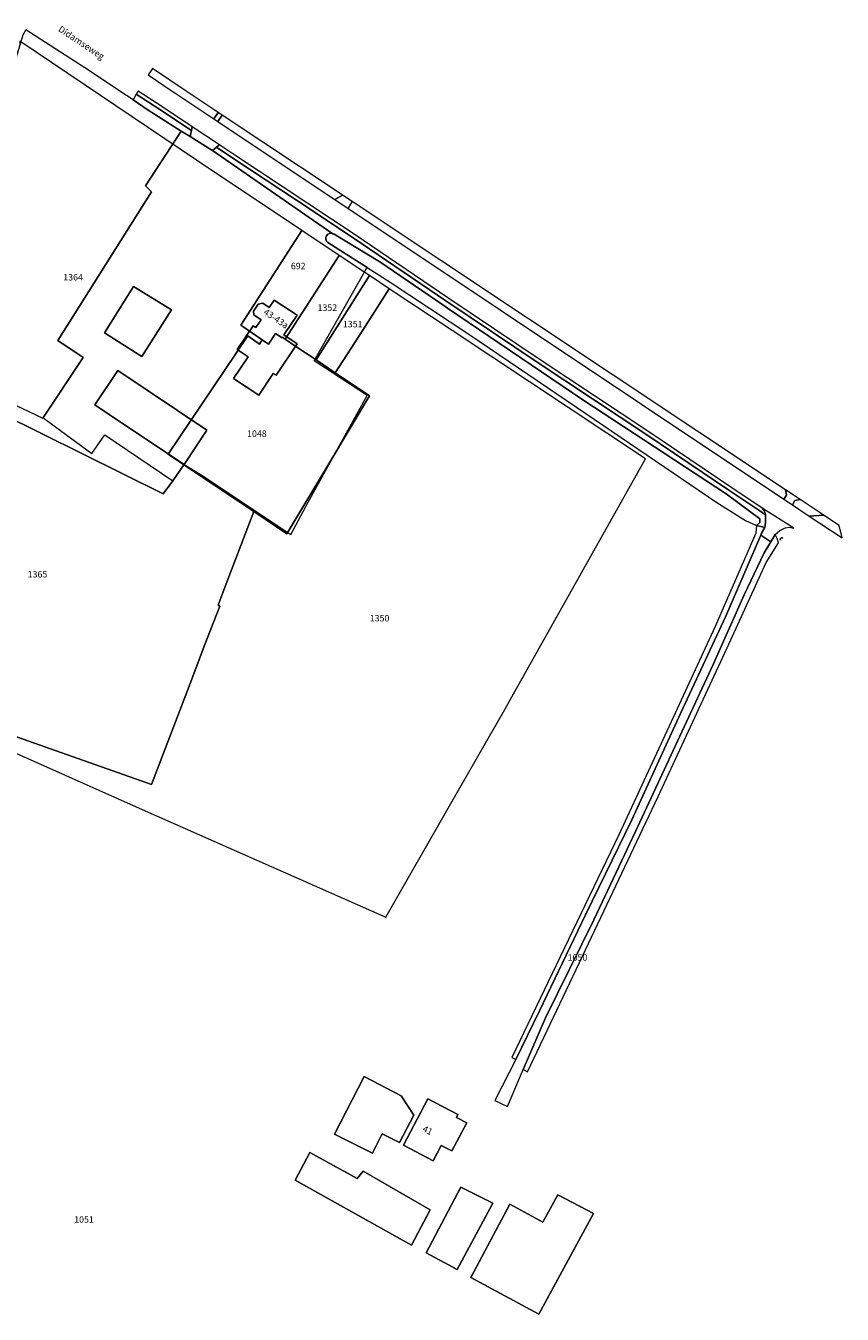
# Model space of a CAD drawing. Units: metres. Extents: x 209117 to 209693, y 437659 to 438018.
# Drawn here: x 209466 to 209693, y 437659 to 438018 of the extents above; entities that cross this region are included whole.
import ezdxf
from ezdxf.enums import TextEntityAlignment as Align

# ---------------------------------------------------------------- set-up
doc = ezdxf.new("R2010")
doc.units = ezdxf.units.M
doc.header["$MEASUREMENT"] = 0
doc.layers.get('0').update_dxf_attribs({"color": 5, "lineweight": 40})
for name, color, linetype, lineweight in [('B-XX-GR-GROENVOORZIENING-GV', 7, 'Continuous', 0), ('B-XX-KG-GRENS_PERCEEL-GV', 5, 'Continuous', 0), ('B-XX-OG-BEBOUWING-GV', 7, 'Continuous', 0), ('B-XX-OG-BEBOUWING-T18', 7, 'Continuous', 0), ('B-XX-OG-TERREIN_CULTUURSCHEIDING-GV', 7, 'Continuous', 0), ('B-XX-OG-TERREIN_ERF-GV', 7, 'Continuous', 0), ('B-XX-OG-TOPOGRAFIE-T18', 7, 'Continuous', 0), ('B-XX-OG-WATER-GV', 7, 'Continuous', 0), ('B-XX-OG-WATER_GREPPEL-GV', 7, 'Continuous', 0), ('B-XX-OG-WATER_SLOOT-GV', 7, 'Continuous', 0), ('B-XX-VH-VERHARDING_GESLOTEN-GV', 7, 'Continuous', 0), ('B-XX-VH-VERHARDING_OPEN-GV', 7, 'Continuous', 0)]:
    doc.layers.add(name, color=color, linetype=linetype, lineweight=lineweight)
doc.styles.add('NLCS-ISO', font='NLCS-ISO.ttf', dxfattribs={"height": 1.8})
doc.styles.add('NLCS-ISO-M-T18', font='NLCS-ISO.ttf', dxfattribs={"height": 1.8})

msp = doc.modelspace()

# ---------------------------------------------------------------- linework, layer by layer
at = {"layer": 'B-XX-GR-GROENVOORZIENING-GV', "flags": 128}
for points in [[(209671.835, 437878.464), (209669.484, 437879.023), (209669.334, 437876.832), (209658.019, 437850.85), (209645.751, 437824.346), (209631.153, 437792.805), (209614.898, 437758.868), (209601.422, 437730.835), (209601.805, 437730.644), (209602.502, 437730.291), (209609.111, 437743.82), (209621.925, 437770.568), (209634.825, 437797.044), (209648.332, 437826.618), (209660.93, 437853.716), (209670.684, 437876.283), (209670.947, 437876.892), (209671.835, 437878.464)], [(209675.666, 437874.143), (209675.25, 437875.396), (209674.71, 437876.45), (209673.478, 437874.428), (209671.652, 437871.432), (209666.11, 437859.678), (209657.421, 437840.246), (209635.8, 437793.76), (209624.183, 437769.19), (209610.817, 437741.887), (209604.591, 437727.429), (209605.763, 437726.799), (209620.261, 437757.271), (209642.128, 437803.523), (209661.327, 437844.923), (209672.245, 437868.694), (209675.666, 437874.143)]]:
    msp.add_lwpolyline(points, close=True, dxfattribs=at)
at = {"layer": 'B-XX-KG-GRENS_PERCEEL-GV', "flags": 128}
for points in [[(209531.874, 437930.747), (209529.228, 437932.545), (209525.93, 437934.819), (209542.9, 437961.176), (209513.645, 437980.776), (209464.457, 438013.862), (209464.412, 438012.84), (209452.737, 437974.965), (209452.305, 437973.664), (209443.589, 437944.305), (209436.873, 437921.276), (209504.305, 437887.821), (209507.015, 437891.463), (209510.11, 437895.933), (209509.955, 437896.037), (209505.767, 437898.859), (209527.898, 437931.853), (209531.117, 437929.538), (209531.874, 437930.747)], [(209535.65, 437932.471), (209537.418, 437931.268), (209537.531, 437931.437), (209538.288, 437930.937), (209553.334, 437954.236), (209542.9, 437961.176), (209525.93, 437934.819), (209529.228, 437932.545), (209531.874, 437930.747), (209533.664, 437929.531), (209535.65, 437932.471)], [(209560.477, 437949.485), (209553.334, 437954.236), (209538.288, 437930.937), (209541.026, 437929.061), (209546.884, 437925.131), (209561.777, 437948.62), (209560.477, 437949.485)], [(209567.269, 437944.968), (209561.777, 437948.62), (209546.884, 437925.131), (209547.472, 437924.736), (209552.235, 437921.54), (209559.922, 437933.401), (209567.269, 437944.968)], [(209567.269, 437944.968), (209559.922, 437933.401), (209552.235, 437921.54), (209561.803, 437915.12), (209550.691, 437896.607), (209538.734, 437876.669), (209529.54, 437882.857), (209521.908, 437862.743), (209519.651, 437856.829), (209520.085, 437856.552), (209515.733, 437845.374), (209512.291, 437836.23), (209501.051, 437806.882), (209413.49, 437837.807), (209498.515, 437799.896), (209566.345, 437769.911), (209584.078, 437800.938), (209599.42, 437827.779), (209601.396, 437831.293), (209638.649, 437897.549), (209584.814, 437933.3), (209567.269, 437944.968)], [(209541.026, 437929.061), (209538.288, 437930.937), (209537.531, 437931.437), (209537.418, 437931.268), (209535.65, 437932.471), (209533.664, 437929.531), (209531.874, 437930.747), (209531.117, 437929.538), (209527.898, 437931.853), (209505.767, 437898.859), (209509.955, 437896.037), (209510.11, 437895.933), (209529.54, 437882.857), (209538.734, 437876.669), (209550.691, 437896.607), (209561.803, 437915.12), (209552.235, 437921.54), (209547.472, 437924.736), (209546.884, 437925.131), (209541.026, 437929.061)], [(209519.651, 437856.829), (209521.908, 437862.743), (209529.54, 437882.857), (209510.11, 437895.933), (209507.015, 437891.463), (209504.305, 437887.821), (209436.873, 437921.276), (209426.789, 437886.702), (209413.49, 437837.807), (209501.051, 437806.882), (209512.291, 437836.23), (209515.733, 437845.374), (209520.085, 437856.552), (209519.651, 437856.829)]]:
    msp.add_lwpolyline(points, close=True, dxfattribs=at)
at = {"layer": 'B-XX-OG-BEBOUWING-GV', "flags": 128}
for points in [[(209496.108, 437945.603), (209487.977, 437932.667), (209498.411, 437926.06), (209506.678, 437939.086), (209496.108, 437945.603)], [(209531.613, 437936.315), (209531.345, 437935.914), (209530.145, 437934.115), (209529.365, 437934.635), (209524.966, 437928.039), (209527.983, 437926.027), (209523.938, 437919.962), (209530.946, 437915.289), (209534.983, 437921.343), (209535.748, 437920.832), (209541.617, 437929.634), (209537.957, 437932.075), (209541.604, 437937.544), (209535.255, 437941.778), (209533.867, 437939.696), (209532.036, 437940.917), (209530.785, 437940.632), (209529.492, 437938.745), (209529.605, 437937.637), (209531.613, 437936.315)], [(209510.134, 437895.969), (209516.529, 437905.527), (209491.707, 437922.134), (209485.312, 437912.575), (209489.3, 437909.907), (209510, 437896.059), (209510.134, 437895.969)], [(209570.625, 437720.154), (209560.264, 437725.539), (209552.029, 437709.468), (209562.595, 437704.16), (209565.333, 437709.572), (209570.087, 437707.101), (209574.078, 437714.778), (209570.625, 437720.154)], [(209571.278, 437706.399), (209579.531, 437702.074), (209581.762, 437706.332), (209584.735, 437704.774), (209588.826, 437712.578), (209585.95, 437714.086), (209586.392, 437714.93), (209578.042, 437719.305), (209571.278, 437706.399)], [(209578.681, 437688.43), (209559.971, 437699.126), (209558.373, 437697.088), (209545.203, 437704.331), (209541.101, 437696.632), (209573.45, 437678.524), (209578.681, 437688.43)], [(209587.181, 437694.723), (209577.574, 437676.418), (209586.212, 437671.782), (209596.102, 437690.236), (209587.181, 437694.723)], [(209624.118, 437687.376), (209614.187, 437692.586), (209610.012, 437684.96), (209600.841, 437690), (209590.009, 437669.545), (209608.938, 437659.307), (209624.118, 437687.376)]]:
    msp.add_lwpolyline(points, close=True, dxfattribs=at)
at = {"layer": 'B-XX-OG-TERREIN_CULTUURSCHEIDING-GV', "flags": 128}
for points in [[(209519.684, 437994.047), (209510.764, 438000), (209501.367, 438006.271), (209500.122, 438004.508), (209506.828, 438000), (209507.856, 437999.309), (209518.441, 437992.246), (209519.684, 437994.047)], [(209512.175, 437989.035), (209512.391, 437990.092), (209503.954, 437995.697), (209497.382, 438000), (209496.834, 437999.163), (209503.401, 437994.864), (209512.175, 437989.035)], [(209511.827, 437987.337), (209512.175, 437989.035), (209503.401, 437994.864), (209496.834, 437999.163), (209495.947, 437997.542), (209500.187, 437994.726), (209501.954, 437993.535), (209509.368, 437988.881), (209511.827, 437987.337)], [(209520.786, 437993.312), (209519.517, 437991.528), (209549.955, 437971.219), (209552.126, 437969.77), (209554.213, 437971.035), (209553.013, 437971.832), (209531.802, 437985.961), (209520.786, 437993.312)], [(209519.196, 437984.37), (209518.031, 437983.443), (209546.21, 437963.99), (209551.613, 437960.288), (209551.763, 437960.21), (209551.903, 437960.115), (209564.696, 437952.483), (209582.169, 437940.434), (209583.45, 437939.551), (209621.209, 437914.025), (209661.081, 437887.785), (209670.484, 437880.901), (209670.442, 437879.81), (209669.484, 437879.023), (209671.835, 437878.464), (209671.9, 437879.024), (209672.012, 437879.996), (209672.053, 437881.261), (209672.006, 437882.001), (209670.413, 437883.092), (209662.051, 437888.661), (209639.025, 437904.22), (209608.722, 437924.276), (209582.984, 437941.621), (209557.22, 437959.136), (209541.464, 437969.591), (209524.039, 437981.153), (209519.196, 437984.37)], [(209520.018, 437985.025), (209519.196, 437984.37), (209524.039, 437981.153), (209541.464, 437969.591), (209557.22, 437959.136), (209582.984, 437941.621), (209608.722, 437924.276), (209639.025, 437904.22), (209662.051, 437888.661), (209670.413, 437883.092), (209672.006, 437882.001), (209671.76, 437882.989), (209671.103, 437883.834), (209662.608, 437889.492), (209639.581, 437905.051), (209609.277, 437925.108), (209583.544, 437942.449), (209557.777, 437959.966), (209524.592, 437981.986), (209520.66, 437984.598), (209520.018, 437985.025)], [(209557.768, 437968.673), (209556.933, 437969.228), (209555.831, 437967.298), (209558.505, 437965.514), (209677.145, 437886.353), (209677.883, 437887.465), (209677.546, 437888.939), (209557.768, 437968.673)], [(209687.204, 437882.506), (209681.623, 437886.236), (209680.204, 437885.928), (209679.491, 437884.787), (209683.939, 437881.819), (209684.212, 437881.637), (209688.185, 437881.861), (209687.204, 437882.506)]]:
    msp.add_lwpolyline(points, close=True, dxfattribs=at)
at = {"layer": 'B-XX-OG-TERREIN_ERF-GV', "flags": 128}
for points in [[(209465.242, 438015.625), (209464.412, 438012.84), (209460.454, 438000), (209452.737, 437974.965), (209452.631, 437974.678), (209452.608, 437974.685), (209443.589, 437944.305), (209437.837, 437924.581), (209470.877, 437908.923), (209482.017, 437925.808), (209475.021, 437930.526), (209501.061, 437971.985), (209499.41, 437973.582), (209509.368, 437988.881), (209501.954, 437993.535), (209500.187, 437994.726), (209495.947, 437997.542), (209492.245, 438000), (209483.795, 438005.612), (209466.144, 438017.042), (209465.242, 438015.625)], [(209496.108, 437945.603), (209506.678, 437939.086), (209498.411, 437926.06), (209487.977, 437932.667), (209496.108, 437945.603)], [(209531.345, 437935.914), (209531.613, 437936.315), (209529.605, 437937.637), (209529.492, 437938.745), (209530.785, 437940.632), (209532.036, 437940.917), (209533.867, 437939.696), (209535.255, 437941.778), (209541.604, 437937.544), (209537.957, 437932.075), (209541.617, 437929.634), (209535.748, 437920.832), (209534.983, 437921.343), (209530.946, 437915.289), (209523.938, 437919.962), (209527.983, 437926.027), (209524.966, 437928.039), (209529.365, 437934.635), (209530.145, 437934.115), (209531.345, 437935.914)], [(209510.134, 437895.969), (209510, 437896.059), (209489.3, 437909.907), (209485.312, 437912.575), (209491.707, 437922.134), (209516.529, 437905.527), (209510.134, 437895.969)], [(209565.333, 437709.572), (209562.595, 437704.16), (209552.029, 437709.468), (209560.264, 437725.539), (209570.625, 437720.154), (209574.078, 437714.778), (209570.087, 437707.101), (209565.333, 437709.572)], [(209571.278, 437706.399), (209578.042, 437719.305), (209586.392, 437714.93), (209585.95, 437714.086), (209588.826, 437712.578), (209584.735, 437704.774), (209581.762, 437706.332), (209579.531, 437702.074), (209571.278, 437706.399)], [(209578.681, 437688.43), (209573.45, 437678.524), (209541.101, 437696.632), (209545.203, 437704.331), (209558.373, 437697.088), (209559.971, 437699.126), (209578.681, 437688.43)], [(209587.181, 437694.723), (209596.102, 437690.236), (209586.212, 437671.782), (209577.574, 437676.418), (209587.181, 437694.723)], [(209624.118, 437687.376), (209608.938, 437659.307), (209590.009, 437669.545), (209600.841, 437690), (209610.012, 437684.96), (209614.187, 437692.586), (209624.118, 437687.376)]]:
    msp.add_lwpolyline(points, close=True, dxfattribs=at)
for points in [[(209551.613, 437960.288), (209546.21, 437963.99), (209518.031, 437983.443), (209517.909, 437983.52), (209511.827, 437987.337), (209509.368, 437988.881), (209499.41, 437973.582), (209501.061, 437971.985), (209475.021, 437930.526), (209482.017, 437925.808), (209470.877, 437908.923), (209471.171, 437908.783), (209484.477, 437899.038), (209488.083, 437904.264)], [(209488.083, 437904.264), (209507.016, 437891.464), (209510.134, 437895.969), (209514.601, 437893.256), (209526.48, 437885.378), (209539.886, 437876.449), (209544.739, 437885.491), (209561.15, 437915.173), (209546.341, 437924.87), (209560.966, 437950.632), (209561.089, 437950.879), (209550.135, 437957.836)]]:
    msp.add_lwpolyline(points, dxfattribs=at)
msp.add_lwpolyline([(209550.135, 437957.836, -0.884989), (209551.613, 437960.288)], format="xyb", dxfattribs=at)
at = {"layer": 'B-XX-OG-WATER-GV', "flags": 128}
msp.add_lwpolyline([(209676.861, 437875.47, 1.021209), (209676.232, 437874.888)], format="xyb", dxfattribs=at)
at = {"layer": 'B-XX-OG-WATER_GREPPEL-GV', "flags": 128}
msp.add_lwpolyline([(209551.613, 437960.288, 0.884989), (209550.135, 437957.836)], format="xyb", dxfattribs=at)
msp.add_lwpolyline([(209550.135, 437957.836), (209561.089, 437950.879), (209567.535, 437946.765), (209589.685, 437932.09), (209621.983, 437910.17), (209658.502, 437885.42), (209666.447, 437880.37), (209669.484, 437879.023), (209670.442, 437879.81), (209670.484, 437880.901), (209661.081, 437887.785), (209621.209, 437914.025), (209583.45, 437939.551), (209582.169, 437940.434), (209564.696, 437952.483), (209551.903, 437960.115), (209551.763, 437960.21), (209551.613, 437960.288)], dxfattribs=at)
at = {"layer": 'B-XX-OG-WATER_SLOOT-GV', "flags": 128}
msp.add_lwpolyline([(209676.232, 437874.888, -1.021209), (209676.861, 437875.47)], format="xyb", dxfattribs=at)
at = {"layer": 'B-XX-VH-VERHARDING_GESLOTEN-GV', "flags": 128}
for points in [[(209679.93, 437878.273), (209671.103, 437883.834), (209671.76, 437882.989), (209672.006, 437882.001), (209672.053, 437881.261), (209672.012, 437879.996), (209671.9, 437879.024), (209671.835, 437878.464), (209670.947, 437876.892), (209670.684, 437876.283), (209673.478, 437874.428), (209674.71, 437876.45), (209675.984, 437877.623), (209677.309, 437878.237), (209677.604, 437878.31), (209678.641, 437878.568), (209679.93, 437878.273)], [(209602.502, 437730.291), (209600.608, 437726.415), (209596.628, 437718.817), (209600.164, 437717.147), (209604.591, 437727.429), (209610.817, 437741.887), (209624.183, 437769.19), (209635.8, 437793.76), (209657.421, 437840.246), (209666.11, 437859.678), (209671.652, 437871.432), (209673.478, 437874.428), (209670.684, 437876.283), (209660.93, 437853.716), (209648.332, 437826.618), (209634.825, 437797.044), (209621.925, 437770.568), (209609.111, 437743.82), (209602.502, 437730.291)]]:
    msp.add_lwpolyline(points, close=True, dxfattribs=at)
at = {"layer": 'B-XX-VH-VERHARDING_OPEN-GV', "flags": 128}
for points in [[(209519.684, 437994.047), (209518.441, 437992.246), (209519.517, 437991.528), (209520.786, 437993.312), (209519.684, 437994.047)], [(209518.031, 437983.443), (209519.196, 437984.37), (209520.018, 437985.025), (209512.391, 437990.092), (209512.175, 437989.035), (209511.827, 437987.337), (209517.909, 437983.52), (209518.031, 437983.443)], [(209555.831, 437967.298), (209556.933, 437969.228), (209554.213, 437971.035), (209552.126, 437969.77), (209555.831, 437967.298)], [(209677.546, 437888.939), (209677.883, 437887.465), (209677.145, 437886.353), (209679.491, 437884.787), (209680.204, 437885.928), (209681.623, 437886.236), (209677.546, 437888.939)], [(209693.373, 437875.525), (209692.526, 437879.005), (209688.185, 437881.861), (209684.212, 437881.637), (209693.373, 437875.525)]]:
    msp.add_lwpolyline(points, close=True, dxfattribs=at)

# ---------------------------------------------------------------- texts
at = {"style": 'NLCS-ISO', "oblique": 10}
for s, p in [('692', (209541.925, 437951.275)), ('1364', (209479.251, 437948.151)), ('1352', (209550.041, 437939.681)), ('1351', (209557.084, 437935.101)), ('1048', (209530.422, 437904.582)), ('1365', (209469.349, 437865.426)), ('1350', (209564.58, 437853.184)), ('1050', (209619.679, 437758.665)), ('1051', (209482.3, 437685.707))]:
    msp.add_text(s, height=1.8, dxfattribs=at).set_placement(p, align=Align.MIDDLE_CENTER)
at = {"layer": 'B-XX-OG-BEBOUWING-T18', "style": 'NLCS-ISO-M-T18'}
for s, rotation, p in [('43-43a', 326.3, (209535.757, 437936.635)), ('41', 332.4, (209577.965, 437710.542))]:
    msp.add_text(s, height=1.8, rotation=rotation, dxfattribs=at).set_placement(p, align=Align.MIDDLE_CENTER)
at = {"layer": 'B-XX-OG-TOPOGRAFIE-T18', "style": 'NLCS-ISO-M-T18'}
msp.add_text('Didamseweg', height=1.8, rotation=326.4, dxfattribs=at).set_placement((209481.59, 438013.498), align=Align.MIDDLE_CENTER)

doc.saveas('drawing.dxf')
